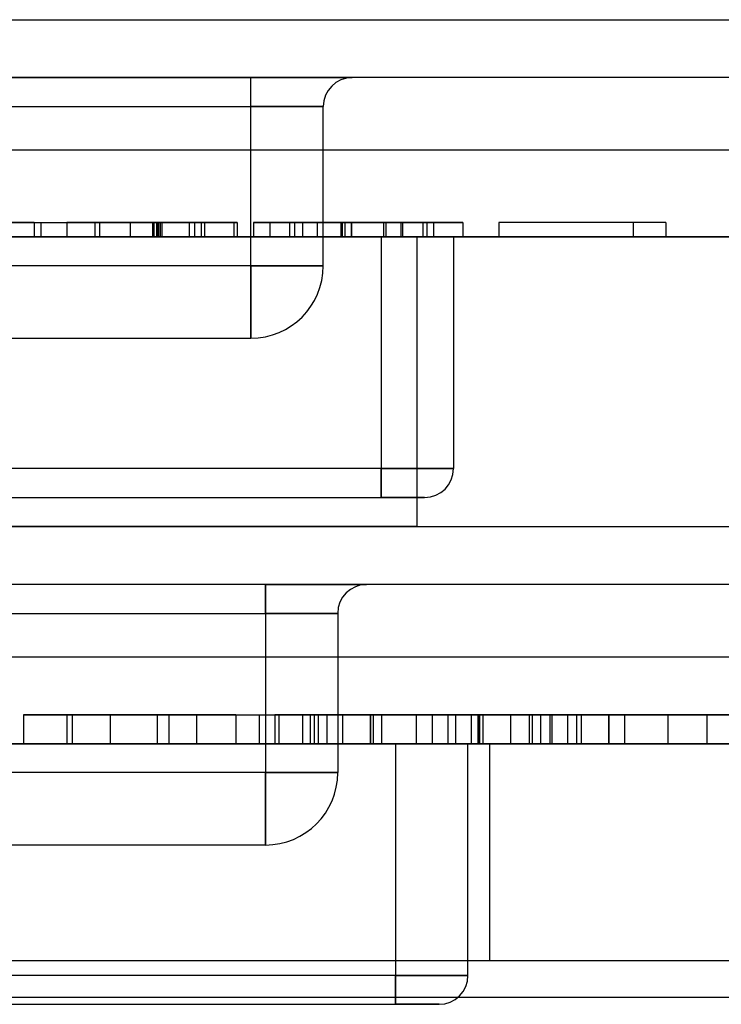
# Model space of a CAD drawing. Units: millimetres. Extents: x 5 to 292, y 5 to 205.
# Drawn here: x 57 to 57, y 82 to 82 of the extents above; entities that cross this region are included whole.
import ezdxf

# ---------------------------------------------------------------- set-up
doc = ezdxf.new("R2010")
doc.units = ezdxf.units.MM

msp = doc.modelspace()

# ---------------------------------------------------------------- linework, layer by layer
at = {"color": 7, "linetype": 'Continuous', "lineweight": 25}
for p, q in [((56.63924, 82.05038), (57.59924, 82.05038)), ((57.67924, 82.03038), (56.59924, 82.03038)), ((57.02674, 82.03038), (57.25174, 82.03038)), ((57.25174, 82.03038), (57.28674, 82.03038)), ((57.28674, 82.03038), (57.25174, 82.03038)), ((57.25174, 82.02038), (57.25174, 82.03038)), ((57.25174, 82.02038), (57.25174, 82.03038)), ((57.02674, 82.02038), (57.25174, 82.02038)), ((57.25174, 81.96538), (57.25174, 82.02038)), ((57.27674, 82.02038), (57.25174, 82.02038)), ((57.25174, 82.02038), (57.27674, 82.02038)), ((57.27674, 81.96538), (57.27674, 82.02038)), ((57.67924, 82.00538), (56.59924, 82.00538)), ((57.17688, 81.98038), (57.16444, 81.98038)), ((57.16783, 81.98038), (57.17914, 81.98038)), ((57.17688, 81.98038), (57.17688, 81.97538)), ((57.17688, 81.98038), (57.21984, 81.98038)), ((57.17914, 81.98038), (57.17914, 81.97538)), ((57.18818, 81.98038), (57.18818, 81.97538)), ((57.19779, 81.98038), (57.19779, 81.97538)), ((57.19949, 81.98038), (57.19949, 81.97538)), ((57.21002, 81.98038), (57.21002, 81.97538)), ((57.21779, 81.98038), (57.21779, 81.97538)), ((57.21823, 81.98038), (57.21823, 81.97538)), ((57.2191, 81.98038), (57.2191, 81.97538)), ((57.21965, 81.98038), (57.21965, 81.97538)), ((57.21984, 81.98038), (57.21984, 81.97538)), ((57.21984, 81.98038), (57.23228, 81.98038)), ((57.22039, 81.98038), (57.22039, 81.97538)), ((57.22092, 81.98038), (57.22092, 81.97538)), ((57.23046, 81.98038), (57.23046, 81.97538)), ((57.23228, 81.98038), (57.23228, 81.97538)), ((57.24585, 81.98038), (57.23454, 81.98038)), ((57.23454, 81.98038), (57.23454, 81.97538)), ((57.23567, 81.98038), (57.23567, 81.97538)), ((57.24585, 81.98038), (57.24585, 81.97538)), ((57.24698, 81.98038), (57.24698, 81.97538)), ((57.28422, 81.98038), (57.25263, 81.98038)), ((57.25263, 81.98038), (57.25263, 81.97538)), ((57.25263, 81.98038), (57.28279, 81.98038)), ((57.25829, 81.98038), (57.25829, 81.97538)), ((57.28295, 81.98038), (57.26507, 81.98038)), ((57.26507, 81.98038), (57.28325, 81.98038)), ((57.26507, 81.98038), (57.26507, 81.97538)), ((57.26685, 81.98038), (57.26685, 81.97538)), ((57.26959, 81.98038), (57.26959, 81.97538)), ((57.2747, 81.98038), (57.2747, 81.97538)), ((57.28279, 81.98038), (57.28279, 81.97538)), ((57.28295, 81.98038), (57.28295, 81.97538)), ((57.28325, 81.98038), (57.28325, 81.97538)), ((57.28422, 81.98038), (57.28422, 81.97538)), ((57.28643, 81.98038), (57.28643, 81.97538)), ((57.28655, 81.98038), (57.28655, 81.97538)), ((57.29752, 81.98038), (57.29752, 81.97538)), ((57.29837, 81.98038), (57.29837, 81.97538)), ((57.30351, 81.98038), (57.30351, 81.97538)), ((57.30408, 81.98038), (57.30408, 81.97538)), ((57.3112, 81.98038), (57.3112, 81.97538)), ((57.31256, 81.98038), (57.31256, 81.97538)), ((57.31482, 81.98038), (57.31482, 81.97538)), ((57.325, 81.98038), (57.325, 81.97538)), ((57.33744, 81.98038), (57.33744, 81.97538)), ((57.3951, 81.98038), (57.33744, 81.98038)), ((57.38379, 81.98038), (57.33744, 81.98038)), ((57.38379, 81.98038), (57.38379, 81.97538)), ((57.3951, 81.98038), (57.3951, 81.97538)), ((56.46424, 81.97538), (57.76424, 81.97538)), ((57.66924, 81.97538), (56.60924, 81.97538)), ((56.91924, 81.97538), (57.30924, 81.97538)), ((57.29674, 81.97538), (56.98174, 81.97538)), ((57.16444, 81.97538), (57.17688, 81.97538)), ((57.16783, 81.97538), (57.17914, 81.97538)), ((57.17688, 81.97538), (57.21984, 81.97538)), ((57.21984, 81.97538), (57.23228, 81.97538)), ((57.24585, 81.97538), (57.23454, 81.97538)), ((57.25263, 81.97538), (57.28279, 81.97538)), ((57.28422, 81.97538), (57.25263, 81.97538)), ((57.28295, 81.97538), (57.26507, 81.97538)), ((57.26507, 81.97538), (57.28325, 81.97538)), ((57.32174, 81.97538), (57.29674, 81.97538)), ((57.29674, 81.97538), (57.32174, 81.97538)), ((57.29674, 81.97538), (57.29674, 81.89538)), ((57.30924, 81.87538), (57.30924, 81.97538)), ((57.32174, 81.97538), (57.32174, 81.89538)), ((57.3951, 81.97538), (57.33744, 81.97538)), ((57.38379, 81.97538), (57.33744, 81.97538)), ((57.25174, 81.96538), (57.02674, 81.96538)), ((57.25174, 81.96538), (57.27674, 81.96538)), ((57.27674, 81.96538), (57.25174, 81.96538)), ((57.25174, 81.96538), (57.25174, 81.94038)), ((57.25174, 81.94038), (57.25174, 81.96538)), ((57.02674, 81.94038), (57.25174, 81.94038)), ((57.29674, 81.89538), (56.98174, 81.89538)), ((57.32174, 81.89538), (57.29674, 81.89538)), ((57.29674, 81.89538), (57.32174, 81.89538)), ((57.29674, 81.89538), (57.29674, 81.88538)), ((57.29674, 81.88538), (57.29674, 81.89538)), ((56.98174, 81.88538), (57.29674, 81.88538)), ((57.29674, 81.88538), (57.31174, 81.88538)), ((57.31174, 81.88538), (57.29674, 81.88538)), ((56.46424, 81.87538), (57.76424, 81.87538)), ((57.30924, 81.87538), (56.91924, 81.87538)), ((57.85924, 81.85538), (56.42924, 81.85538)), ((57.25674, 81.85538), (57.03174, 81.85538)), ((57.25674, 81.85538), (57.29174, 81.85538)), ((57.29174, 81.85538), (57.25674, 81.85538)), ((57.25674, 81.84538), (57.25674, 81.85538)), ((57.25674, 81.85538), (57.25674, 81.84538)), ((57.03174, 81.84538), (57.25674, 81.84538)), ((57.25674, 81.84538), (57.25674, 81.79038)), ((57.25674, 81.84538), (57.28174, 81.84538)), ((57.28174, 81.84538), (57.25674, 81.84538)), ((57.28174, 81.84538), (57.28174, 81.79038)), ((56.42924, 81.83038), (57.85924, 81.83038)), ((57.21935, 81.81038), (57.17322, 81.81038)), ((57.17322, 81.81038), (57.17322, 81.80038)), ((57.17322, 81.81038), (57.22342, 81.81038)), ((57.20307, 81.81038), (57.18815, 81.81038)), ((57.18815, 81.81038), (57.18815, 81.80038)), ((57.18997, 81.81038), (57.21935, 81.81038)), ((57.18997, 81.81038), (57.18997, 81.80038)), ((57.20307, 81.81038), (57.20307, 81.80038)), ((57.20307, 81.81038), (57.25463, 81.81038)), ((57.23292, 81.81038), (57.21935, 81.81038)), ((57.21935, 81.81038), (57.21935, 81.80038)), ((57.22342, 81.81038), (57.22342, 81.80038)), ((57.22342, 81.81038), (57.23292, 81.81038)), ((57.23292, 81.81038), (57.23292, 81.80038)), ((57.24649, 81.81038), (57.23292, 81.81038)), ((57.24649, 81.81038), (57.24649, 81.80038)), ((57.25463, 81.81038), (57.25463, 81.80038)), ((57.25463, 81.81038), (57.26956, 81.81038)), ((57.26006, 81.81038), (57.26006, 81.80038)), ((57.26006, 81.81038), (57.27363, 81.81038)), ((57.27498, 81.81038), (57.26141, 81.81038)), ((57.26141, 81.81038), (57.26141, 81.80038)), ((57.26141, 81.81038), (57.27227, 81.81038)), ((57.26956, 81.81038), (57.26956, 81.80038)), ((57.27227, 81.81038), (57.27227, 81.80038)), ((57.27227, 81.81038), (57.32247, 81.81038)), ((57.27363, 81.81038), (57.27363, 81.80038)), ((57.27498, 81.81038), (57.27498, 81.80038)), ((57.28336, 81.81038), (57.27797, 81.81038)), ((57.27797, 81.81038), (57.27797, 81.80038)), ((57.32247, 81.81038), (57.28336, 81.81038)), ((57.28336, 81.81038), (57.28336, 81.80038)), ((57.29294, 81.81038), (57.29294, 81.80038)), ((57.29302, 81.81038), (57.29302, 81.80038)), ((57.29309, 81.81038), (57.29309, 81.80038)), ((57.29398, 81.81038), (57.29398, 81.80038)), ((57.33189, 81.81038), (57.29398, 81.81038)), ((57.29398, 81.81038), (57.33017, 81.81038)), ((57.29684, 81.81038), (57.29684, 81.80038)), ((57.33036, 81.81038), (57.3089, 81.81038)), ((57.3089, 81.81038), (57.33072, 81.81038)), ((57.3089, 81.81038), (57.3089, 81.80038)), ((57.31433, 81.81038), (57.31433, 81.80038)), ((57.3198, 81.81038), (57.3198, 81.80038)), ((57.32247, 81.81038), (57.32247, 81.80038)), ((57.3279, 81.81038), (57.3279, 81.80038)), ((57.33017, 81.81038), (57.33017, 81.80038)), ((57.33036, 81.81038), (57.33036, 81.80038)), ((57.33072, 81.81038), (57.33072, 81.80038)), ((57.33189, 81.81038), (57.33189, 81.80038)), ((57.34147, 81.81038), (57.34147, 81.80038)), ((57.34785, 81.81038), (57.34785, 81.80038)), ((57.34887, 81.81038), (57.34887, 81.80038)), ((57.35175, 81.81038), (57.35175, 81.80038)), ((57.35504, 81.81038), (57.35504, 81.80038)), ((57.35572, 81.81038), (57.35572, 81.80038)), ((57.36116, 81.81038), (57.36116, 81.80038)), ((57.36426, 81.81038), (57.36426, 81.80038)), ((57.36589, 81.81038), (57.36589, 81.80038)), ((57.37524, 81.81038), (57.37524, 81.80038)), ((57.37539, 81.81038), (57.37539, 81.80038)), ((57.38082, 81.81038), (57.38082, 81.80038)), ((57.46494, 81.81038), (57.39574, 81.81038)), ((57.39574, 81.81038), (57.39574, 81.80038)), ((57.39574, 81.81038), (57.45137, 81.81038)), ((57.40931, 81.81038), (57.40931, 81.80038)), ((57.81424, 81.80038), (56.47424, 81.80038)), ((57.76424, 81.80038), (56.51424, 81.80038)), ((56.94424, 81.80038), (57.33424, 81.80038)), ((56.98674, 81.80038), (57.30174, 81.80038)), ((57.21935, 81.80038), (57.17322, 81.80038)), ((57.17322, 81.80038), (57.22342, 81.80038)), ((57.18815, 81.80038), (57.20307, 81.80038)), ((57.18997, 81.80038), (57.21935, 81.80038)), ((57.25463, 81.80038), (57.20307, 81.80038)), ((57.23292, 81.80038), (57.21935, 81.80038)), ((57.22342, 81.80038), (57.23292, 81.80038)), ((57.24649, 81.80038), (57.23292, 81.80038)), ((57.26956, 81.80038), (57.25463, 81.80038)), ((57.26006, 81.80038), (57.27363, 81.80038)), ((57.27498, 81.80038), (57.26141, 81.80038)), ((57.26141, 81.80038), (57.27227, 81.80038)), ((57.27227, 81.80038), (57.32247, 81.80038)), ((57.28336, 81.80038), (57.27797, 81.80038)), ((57.32247, 81.80038), (57.28336, 81.80038)), ((57.29398, 81.80038), (57.33017, 81.80038)), ((57.33189, 81.80038), (57.29398, 81.80038)), ((57.30174, 81.80038), (57.32674, 81.80038)), ((57.32674, 81.80038), (57.30174, 81.80038)), ((57.30174, 81.80038), (57.30174, 81.72038)), ((57.33036, 81.80038), (57.3089, 81.80038)), ((57.3089, 81.80038), (57.33072, 81.80038)), ((57.32674, 81.72038), (57.32674, 81.80038)), ((57.33424, 81.80038), (57.33424, 81.72538)), ((57.39574, 81.80038), (57.46494, 81.80038)), ((57.45137, 81.80038), (57.39574, 81.80038)), ((57.25674, 81.79038), (57.03174, 81.79038)), ((57.28174, 81.79038), (57.25674, 81.79038)), ((57.25674, 81.79038), (57.28174, 81.79038)), ((57.25674, 81.79038), (57.25674, 81.76538)), ((57.25674, 81.76538), (57.25674, 81.79038)), ((57.25674, 81.76538), (57.03174, 81.76538)), ((57.76424, 81.72538), (56.51424, 81.72538)), ((57.33424, 81.72538), (56.94424, 81.72538)), ((57.30174, 81.72038), (56.98674, 81.72038)), ((57.30174, 81.72038), (57.32674, 81.72038)), ((57.32674, 81.72038), (57.30174, 81.72038)), ((57.30174, 81.72038), (57.30174, 81.71038)), ((57.30174, 81.71038), (57.30174, 81.72038)), ((56.47674, 81.71288), (57.80174, 81.71288)), ((56.98674, 81.71038), (57.30174, 81.71038)), ((57.30174, 81.71038), (57.31674, 81.71038)), ((57.31674, 81.71038), (57.30174, 81.71038))]:
    msp.add_line(p, q, dxfattribs=at)
for centre, radius, start, end in [((57.28674, 82.02038), 0.01, 90, 180), ((57.28674, 82.02038), 0.01, 90, 180), ((57.25174, 81.96538), 0.025, 270, 0), ((57.25174, 81.96538), 0.025, 270, 0), ((57.31174, 81.89538), 0.01, 270, 0), ((57.31174, 81.89538), 0.01, 270, 0), ((57.29174, 81.84538), 0.01, 90, 180), ((57.29174, 81.84538), 0.01, 90, 180), ((57.25674, 81.79038), 0.025, 270, 0), ((57.25674, 81.79038), 0.025, 270, 0), ((57.31674, 81.72038), 0.01, 270, 360), ((57.31674, 81.72038), 0.01, 270, 0)]:
    msp.add_arc(centre, radius, start, end, dxfattribs=at)
for points, knots in [([(57.2191, 81.98038), (57.21539, 81.98038), (57.20796, 81.98038), (57.1983, 81.98038), (57.19154, 81.98038), (57.18861, 81.98038), (57.18833, 81.98038), (57.18818, 81.98038)], [0, 0, 0, 0, 0.186506, 0.372724, 0.558994, 0.779255, 1, 1, 1, 1]), ([(57.18818, 81.98038), (57.18826, 81.98038), (57.18842, 81.98038), (57.19009, 81.98038), (57.19291, 81.98038), (57.19617, 81.98038), (57.19779, 81.98038)], [0, 0, 0, 0, 0.280237, 0.560337, 0.780329, 1, 1, 1, 1]), ([(57.19779, 81.98038), (57.19945, 81.98038), (57.20277, 81.98038), (57.21048, 81.98038), (57.21663, 81.98038), (57.22039, 81.98038)], [0, 0, 0, 0, 0.2803686, 0.5605844, 1, 1, 1, 1]), ([(57.19949, 81.98038), (57.20093, 81.98038), (57.20381, 81.98038), (57.20952, 81.98038), (57.21532, 81.98038), (57.21905, 81.98038), (57.22092, 81.98038)], [0, 0, 0, 0, 0.279984, 0.559686, 0.779859, 1, 1, 1, 1]), ([(57.21002, 81.98038), (57.20787, 81.98038), (57.20357, 81.98038), (57.19989, 81.98038), (57.19964, 81.98038), (57.19949, 81.98038)], [0, 0, 0, 0, 0.2793589, 0.5591759, 1, 1, 1, 1]), ([(57.21779, 81.98038), (57.21508, 81.98038), (57.20967, 81.98038), (57.20349, 81.98038), (57.19994, 81.98038), (57.19964, 81.98038), (57.19949, 81.98038)], [0, 0, 0, 0, 0.27974, 0.559339, 0.779412, 1, 1, 1, 1]), ([(57.19949, 81.98038), (57.19982, 81.98038), (57.20048, 81.98038), (57.20503, 81.98038), (57.21143, 81.98038), (57.21596, 81.98038), (57.21823, 81.98038)], [0, 0, 0, 0, 0.280082, 0.55977, 0.779688, 1, 1, 1, 1]), ([(57.21965, 81.98038), (57.21775, 81.98038), (57.21436, 81.98038), (57.21135, 81.98038), (57.21002, 81.98038)], [0, 0, 0, 0, 0.559717, 1, 1, 1, 1]), ([(57.23567, 81.98038), (57.23548, 81.98038), (57.23509, 81.98038), (57.2306, 81.98038), (57.22427, 81.98038), (57.21996, 81.98038), (57.21779, 81.98038)], [0, 0, 0, 0, 0.280456, 0.559364, 0.779311, 1, 1, 1, 1]), ([(57.21823, 81.98038), (57.22102, 81.98038), (57.22657, 81.98038), (57.23249, 81.98038), (57.23531, 81.98038), (57.23555, 81.98038), (57.23567, 81.98038)], [0, 0, 0, 0, 0.279489, 0.558551, 0.778978, 1, 1, 1, 1]), ([(57.24698, 81.98038), (57.24679, 81.98038), (57.24641, 81.98038), (57.24314, 81.98038), (57.23765, 81.98038), (57.22923, 81.98038), (57.22248, 81.98038), (57.2191, 81.98038)], [0, 0, 0, 0, 0.187063, 0.37406, 0.560736, 0.780247, 1, 1, 1, 1]), ([(57.23046, 81.98038), (57.22869, 81.98038), (57.22551, 81.98038), (57.22144, 81.98038), (57.21965, 81.98038)], [0, 0, 0, 0, 0.559004, 1, 1, 1, 1]), ([(57.22039, 81.98038), (57.22393, 81.98038), (57.23098, 81.98038), (57.23937, 81.98038), (57.24429, 81.98038), (57.24533, 81.98038), (57.24585, 81.98038)], [0, 0, 0, 0, 0.280049, 0.559187, 0.779374, 1, 1, 1, 1]), ([(57.22092, 81.98038), (57.22362, 81.98038), (57.22901, 81.98038), (57.23625, 81.98038), (57.24228, 81.98038), (57.24636, 81.98038), (57.24677, 81.98038), (57.24698, 81.98038)], [0, 0, 0, 0, 0.186661, 0.373227, 0.560074, 0.7798, 1, 1, 1, 1]), ([(57.23454, 81.98038), (57.23408, 81.98038), (57.23326, 81.98038), (57.23132, 81.98038), (57.23046, 81.98038)], [0, 0, 0, 0, 0.560488, 1, 1, 1, 1]), ([(57.26685, 81.98038), (57.26507, 81.98038), (57.26149, 81.98038), (57.2588, 81.98038), (57.25848, 81.98038), (57.25829, 81.98038)], [0, 0, 0, 0, 0.279562, 0.5596878, 1, 1, 1, 1]), ([(57.25829, 81.98038), (57.25842, 81.98038), (57.25869, 81.98038), (57.26154, 81.98038), (57.26653, 81.98038), (57.27204, 81.98038), (57.27906, 81.98038), (57.28406, 81.98038), (57.28655, 81.98038)], [0, 0, 0, 0, 0.250495, 0.500372, 0.625439, 0.750208, 0.87498, 1, 1, 1, 1]), ([(57.28655, 81.98038), (57.28449, 81.98038), (57.28035, 81.98038), (57.27316, 81.98038), (57.26924, 81.98038), (57.26685, 81.98038)], [0, 0, 0, 0, 0.280772, 0.561277, 1, 1, 1, 1]), ([(57.2747, 81.98038), (57.27354, 81.98038), (57.27121, 81.98038), (57.26989, 81.98038), (57.2697, 81.98038), (57.26959, 81.98038)], [0, 0, 0, 0, 0.279304, 0.559524, 1, 1, 1, 1]), ([(57.26959, 81.98038), (57.26965, 81.98038), (57.26976, 81.98038), (57.27094, 81.98038), (57.27323, 81.98038), (57.27666, 81.98038), (57.28115, 81.98038), (57.28475, 81.98038), (57.28655, 81.98038)], [0, 0, 0, 0, 0.250525, 0.500809, 0.625902, 0.750761, 0.875415, 1, 1, 1, 1]), ([(57.28643, 81.98038), (57.28515, 81.98038), (57.28259, 81.98038), (57.27828, 81.98038), (57.27606, 81.98038), (57.2747, 81.98038)], [0, 0, 0, 0, 0.280453, 0.560688, 1, 1, 1, 1]), ([(57.28279, 81.98038), (57.28572, 81.98038), (57.29095, 81.98038), (57.29611, 81.98038), (57.29837, 81.98038)], [0, 0, 0, 0, 0.560174, 1, 1, 1, 1]), ([(57.29752, 81.98038), (57.29484, 81.98038), (57.29005, 81.98038), (57.28512, 81.98038), (57.28295, 81.98038)], [0, 0, 0, 0, 0.559255, 1, 1, 1, 1]), ([(57.28325, 81.98038), (57.28744, 81.98038), (57.29329, 81.98038), (57.30033, 81.98038), (57.30283, 81.98038), (57.30408, 81.98038)], [0, 0, 0, 0, 0.5598508, 0.7800603, 1, 1, 1, 1]), ([(57.325, 81.98038), (57.32481, 81.98038), (57.32445, 81.98038), (57.32048, 81.98038), (57.31369, 81.98038), (57.3043, 81.98038), (57.29435, 81.98038), (57.2876, 81.98038), (57.28422, 81.98038)], [0, 0, 0, 0, 0.186963, 0.373754, 0.559995, 0.706291, 0.853049, 1, 1, 1, 1]), ([(57.30351, 81.98038), (57.30345, 81.98038), (57.30332, 81.98038), (57.30216, 81.98038), (57.29978, 81.98038), (57.29642, 81.98038), (57.29184, 81.98038), (57.28823, 81.98038), (57.28643, 81.98038)], [0, 0, 0, 0, 0.250523, 0.5008, 0.625865, 0.75074, 0.875367, 1, 1, 1, 1]), ([(57.28655, 81.98038), (57.28905, 81.98038), (57.29405, 81.98038), (57.30105, 81.98038), (57.30671, 81.98038), (57.31129, 81.98038), (57.31459, 81.98038), (57.31474, 81.98038), (57.31482, 81.98038)], [0, 0, 0, 0, 0.125019, 0.249935, 0.374635, 0.499696, 0.749581, 1, 1, 1, 1]), ([(57.31482, 81.98038), (57.31469, 81.98038), (57.31443, 81.98038), (57.31155, 81.98038), (57.30658, 81.98038), (57.30107, 81.98038), (57.29404, 81.98038), (57.28905, 81.98038), (57.28655, 81.98038)], [0, 0, 0, 0, 0.250479, 0.500353, 0.625387, 0.750173, 0.874968, 1, 1, 1, 1]), ([(57.28655, 81.98038), (57.28835, 81.98038), (57.29194, 81.98038), (57.29646, 81.98038), (57.29986, 81.98038), (57.30217, 81.98038), (57.30334, 81.98038), (57.30346, 81.98038), (57.30351, 81.98038)], [0, 0, 0, 0, 0.124544, 0.249196, 0.374051, 0.499141, 0.749452, 1, 1, 1, 1]), ([(57.31256, 81.98038), (57.31246, 81.98038), (57.31225, 81.98038), (57.3096, 81.98038), (57.30458, 81.98038), (57.29987, 81.98038), (57.29752, 81.98038)], [0, 0, 0, 0, 0.2807538, 0.5606862, 0.780807, 1, 1, 1, 1]), ([(57.29837, 81.98038), (57.30099, 81.98038), (57.30565, 81.98038), (57.3095, 81.98038), (57.3112, 81.98038)], [0, 0, 0, 0, 0.559847, 1, 1, 1, 1]), ([(57.30408, 81.98038), (57.30578, 81.98038), (57.30917, 81.98038), (57.31207, 81.98038), (57.31237, 81.98038), (57.31256, 81.98038)], [0, 0, 0, 0, 0.279512, 0.559693, 1, 1, 1, 1]), ([(57.3112, 81.98038), (57.31379, 81.98038), (57.31898, 81.98038), (57.32401, 81.98038), (57.32462, 81.98038), (57.325, 81.98038)], [0, 0, 0, 0, 0.279769, 0.559929, 1, 1, 1, 1]), ([(57.2191, 81.97538), (57.21539, 81.97538), (57.20796, 81.97538), (57.1983, 81.97538), (57.19154, 81.97538), (57.18861, 81.97538), (57.18833, 81.97538), (57.18818, 81.97538)], [0, 0, 0, 0, 0.186506, 0.372724, 0.558994, 0.779255, 1, 1, 1, 1]), ([(57.18818, 81.97538), (57.18826, 81.97538), (57.18842, 81.97538), (57.19009, 81.97538), (57.19291, 81.97538), (57.19617, 81.97538), (57.19779, 81.97538)], [0, 0, 0, 0, 0.280237, 0.560337, 0.780329, 1, 1, 1, 1]), ([(57.19779, 81.97538), (57.19945, 81.97538), (57.20277, 81.97538), (57.21048, 81.97538), (57.21663, 81.97538), (57.22039, 81.97538)], [0, 0, 0, 0, 0.2803686, 0.5605844, 1, 1, 1, 1]), ([(57.21002, 81.97538), (57.20787, 81.97538), (57.20357, 81.97538), (57.19989, 81.97538), (57.19964, 81.97538), (57.19949, 81.97538)], [0, 0, 0, 0, 0.279359, 0.559176, 1, 1, 1, 1]), ([(57.19949, 81.97538), (57.20093, 81.97538), (57.20381, 81.97538), (57.20952, 81.97538), (57.21532, 81.97538), (57.21905, 81.97538), (57.22092, 81.97538)], [0, 0, 0, 0, 0.279984, 0.559686, 0.779859, 1, 1, 1, 1]), ([(57.21779, 81.97538), (57.21508, 81.97538), (57.20967, 81.97538), (57.20349, 81.97538), (57.19994, 81.97538), (57.19964, 81.97538), (57.19949, 81.97538)], [0, 0, 0, 0, 0.27974, 0.559339, 0.779412, 1, 1, 1, 1]), ([(57.19949, 81.97538), (57.19982, 81.97538), (57.20048, 81.97538), (57.20503, 81.97538), (57.21143, 81.97538), (57.21596, 81.97538), (57.21823, 81.97538)], [0, 0, 0, 0, 0.280082, 0.55977, 0.779688, 1, 1, 1, 1]), ([(57.21965, 81.97538), (57.21775, 81.97538), (57.21436, 81.97538), (57.21135, 81.97538), (57.21002, 81.97538)], [0, 0, 0, 0, 0.559717, 1, 1, 1, 1]), ([(57.23567, 81.97538), (57.23548, 81.97538), (57.23509, 81.97538), (57.2306, 81.97538), (57.22427, 81.97538), (57.21996, 81.97538), (57.21779, 81.97538)], [0, 0, 0, 0, 0.280456, 0.559364, 0.779311, 1, 1, 1, 1]), ([(57.21823, 81.97538), (57.22102, 81.97538), (57.22657, 81.97538), (57.23249, 81.97538), (57.23531, 81.97538), (57.23555, 81.97538), (57.23567, 81.97538)], [0, 0, 0, 0, 0.279489, 0.558551, 0.778978, 1, 1, 1, 1]), ([(57.24698, 81.97538), (57.24679, 81.97538), (57.24641, 81.97538), (57.24314, 81.97538), (57.23765, 81.97538), (57.22923, 81.97538), (57.22248, 81.97538), (57.2191, 81.97538)], [0, 0, 0, 0, 0.187063, 0.37406, 0.560736, 0.780247, 1, 1, 1, 1]), ([(57.23046, 81.97538), (57.22869, 81.97538), (57.22551, 81.97538), (57.22144, 81.97538), (57.21965, 81.97538)], [0, 0, 0, 0, 0.559004, 1, 1, 1, 1]), ([(57.22039, 81.97538), (57.22393, 81.97538), (57.23098, 81.97538), (57.23937, 81.97538), (57.24429, 81.97538), (57.24533, 81.97538), (57.24585, 81.97538)], [0, 0, 0, 0, 0.280049, 0.559187, 0.779374, 1, 1, 1, 1]), ([(57.22092, 81.97538), (57.22362, 81.97538), (57.22901, 81.97538), (57.23625, 81.97538), (57.24228, 81.97538), (57.24636, 81.97538), (57.24677, 81.97538), (57.24698, 81.97538)], [0, 0, 0, 0, 0.186661, 0.373227, 0.560074, 0.7798, 1, 1, 1, 1]), ([(57.23454, 81.97538), (57.23408, 81.97538), (57.23326, 81.97538), (57.23132, 81.97538), (57.23046, 81.97538)], [0, 0, 0, 0, 0.560488, 1, 1, 1, 1]), ([(57.26685, 81.97538), (57.26507, 81.97538), (57.26149, 81.97538), (57.2588, 81.97538), (57.25848, 81.97538), (57.25829, 81.97538)], [0, 0, 0, 0, 0.279562, 0.5596878, 1, 1, 1, 1]), ([(57.25829, 81.97538), (57.25842, 81.97538), (57.25869, 81.97538), (57.26154, 81.97538), (57.26653, 81.97538), (57.27204, 81.97538), (57.27906, 81.97538), (57.28406, 81.97538), (57.28655, 81.97538)], [0, 0, 0, 0, 0.250495, 0.500372, 0.625439, 0.750208, 0.87498, 1, 1, 1, 1]), ([(57.28655, 81.97538), (57.28449, 81.97538), (57.28035, 81.97538), (57.27316, 81.97538), (57.26924, 81.97538), (57.26685, 81.97538)], [0, 0, 0, 0, 0.280772, 0.561277, 1, 1, 1, 1]), ([(57.2747, 81.97538), (57.27354, 81.97538), (57.27121, 81.97538), (57.26989, 81.97538), (57.2697, 81.97538), (57.26959, 81.97538)], [0, 0, 0, 0, 0.279304, 0.559524, 1, 1, 1, 1]), ([(57.26959, 81.97538), (57.26965, 81.97538), (57.26976, 81.97538), (57.27094, 81.97538), (57.27323, 81.97538), (57.27666, 81.97538), (57.28115, 81.97538), (57.28475, 81.97538), (57.28655, 81.97538)], [0, 0, 0, 0, 0.250525, 0.500809, 0.625902, 0.750761, 0.875415, 1, 1, 1, 1]), ([(57.28643, 81.97538), (57.28515, 81.97538), (57.28259, 81.97538), (57.27828, 81.97538), (57.27606, 81.97538), (57.2747, 81.97538)], [0, 0, 0, 0, 0.280453, 0.560688, 1, 1, 1, 1]), ([(57.28279, 81.97538), (57.28572, 81.97538), (57.29095, 81.97538), (57.29611, 81.97538), (57.29837, 81.97538)], [0, 0, 0, 0, 0.560174, 1, 1, 1, 1]), ([(57.29752, 81.97538), (57.29484, 81.97538), (57.29005, 81.97538), (57.28512, 81.97538), (57.28295, 81.97538)], [0, 0, 0, 0, 0.559255, 1, 1, 1, 1]), ([(57.28325, 81.97538), (57.28744, 81.97538), (57.29329, 81.97538), (57.30033, 81.97538), (57.30283, 81.97538), (57.30408, 81.97538)], [0, 0, 0, 0, 0.5598508, 0.7800603, 1, 1, 1, 1]), ([(57.325, 81.97538), (57.32481, 81.97538), (57.32445, 81.97538), (57.32048, 81.97538), (57.31369, 81.97538), (57.3043, 81.97538), (57.29435, 81.97538), (57.2876, 81.97538), (57.28422, 81.97538)], [0, 0, 0, 0, 0.186963, 0.373754, 0.559995, 0.706291, 0.853049, 1, 1, 1, 1]), ([(57.30351, 81.97538), (57.30345, 81.97538), (57.30332, 81.97538), (57.30216, 81.97538), (57.29978, 81.97538), (57.29642, 81.97538), (57.29184, 81.97538), (57.28823, 81.97538), (57.28643, 81.97538)], [0, 0, 0, 0, 0.250523, 0.5008, 0.625865, 0.75074, 0.875367, 1, 1, 1, 1]), ([(57.28655, 81.97538), (57.28905, 81.97538), (57.29405, 81.97538), (57.30105, 81.97538), (57.30671, 81.97538), (57.31129, 81.97538), (57.31459, 81.97538), (57.31474, 81.97538), (57.31482, 81.97538)], [0, 0, 0, 0, 0.125019, 0.249935, 0.374635, 0.499696, 0.749581, 1, 1, 1, 1]), ([(57.31482, 81.97538), (57.31469, 81.97538), (57.31443, 81.97538), (57.31155, 81.97538), (57.30658, 81.97538), (57.30107, 81.97538), (57.29404, 81.97538), (57.28905, 81.97538), (57.28655, 81.97538)], [0, 0, 0, 0, 0.250479, 0.500353, 0.625387, 0.750173, 0.874968, 1, 1, 1, 1]), ([(57.28655, 81.97538), (57.28835, 81.97538), (57.29194, 81.97538), (57.29646, 81.97538), (57.29986, 81.97538), (57.30217, 81.97538), (57.30334, 81.97538), (57.30346, 81.97538), (57.30351, 81.97538)], [0, 0, 0, 0, 0.124544, 0.249196, 0.374051, 0.499141, 0.749452, 1, 1, 1, 1]), ([(57.31256, 81.97538), (57.31246, 81.97538), (57.31225, 81.97538), (57.3096, 81.97538), (57.30458, 81.97538), (57.29987, 81.97538), (57.29752, 81.97538)], [0, 0, 0, 0, 0.2807538, 0.5606862, 0.780807, 1, 1, 1, 1]), ([(57.29837, 81.97538), (57.30099, 81.97538), (57.30565, 81.97538), (57.3095, 81.97538), (57.3112, 81.97538)], [0, 0, 0, 0, 0.559847, 1, 1, 1, 1]), ([(57.30408, 81.97538), (57.30578, 81.97538), (57.30917, 81.97538), (57.31207, 81.97538), (57.31237, 81.97538), (57.31256, 81.97538)], [0, 0, 0, 0, 0.279512, 0.559693, 1, 1, 1, 1]), ([(57.3112, 81.97538), (57.31379, 81.97538), (57.31898, 81.97538), (57.32401, 81.97538), (57.32462, 81.97538), (57.325, 81.97538)], [0, 0, 0, 0, 0.279769, 0.559929, 1, 1, 1, 1]), ([(57.29294, 81.81038), (57.28831, 81.81038), (57.27907, 81.81038), (57.26821, 81.81038), (57.26179, 81.81038), (57.26064, 81.81038), (57.26006, 81.81038)], [0, 0, 0, 0, 0.28007, 0.559249, 0.779432, 1, 1, 1, 1]), ([(57.27363, 81.81038), (57.27419, 81.81038), (57.27531, 81.81038), (57.27987, 81.81038), (57.28639, 81.81038), (57.29081, 81.81038), (57.29302, 81.81038)], [0, 0, 0, 0, 0.280714, 0.559926, 0.779622, 1, 1, 1, 1]), ([(57.29309, 81.81038), (57.29109, 81.81038), (57.2871, 81.81038), (57.28033, 81.81038), (57.27701, 81.81038), (57.27498, 81.81038)], [0, 0, 0, 0, 0.280925, 0.561161, 1, 1, 1, 1]), ([(57.27797, 81.81038), (57.28118, 81.81038), (57.28692, 81.81038), (57.29381, 81.81038), (57.29684, 81.81038)], [0, 0, 0, 0, 0.559939, 1, 1, 1, 1]), ([(57.3198, 81.81038), (57.31789, 81.81038), (57.31408, 81.81038), (57.30494, 81.81038), (57.29749, 81.81038), (57.29294, 81.81038)], [0, 0, 0, 0, 0.2804491, 0.5607986, 1, 1, 1, 1]), ([(57.29302, 81.81038), (57.2965, 81.81038), (57.30343, 81.81038), (57.3106, 81.81038), (57.3139, 81.81038), (57.31419, 81.81038), (57.31433, 81.81038)], [0, 0, 0, 0, 0.279539, 0.558252, 0.778884, 1, 1, 1, 1]), ([(57.31433, 81.81038), (57.31412, 81.81038), (57.31369, 81.81038), (57.30867, 81.81038), (57.30091, 81.81038), (57.2957, 81.81038), (57.29309, 81.81038)], [0, 0, 0, 0, 0.280653, 0.559595, 0.77929, 1, 1, 1, 1]), ([(57.29684, 81.81038), (57.30007, 81.81038), (57.30651, 81.81038), (57.31516, 81.81038), (57.32232, 81.81038), (57.32717, 81.81038), (57.32765, 81.81038), (57.3279, 81.81038)], [0, 0, 0, 0, 0.186683, 0.373217, 0.56004, 0.779791, 1, 1, 1, 1]), ([(57.3279, 81.81038), (57.32753, 81.81038), (57.32687, 81.81038), (57.32196, 81.81038), (57.3198, 81.81038)], [0, 0, 0, 0, 0.559726, 1, 1, 1, 1]), ([(57.33017, 81.81038), (57.33368, 81.81038), (57.33996, 81.81038), (57.34615, 81.81038), (57.34887, 81.81038)], [0, 0, 0, 0, 0.560174, 1, 1, 1, 1]), ([(57.34785, 81.81038), (57.34463, 81.81038), (57.33888, 81.81038), (57.33297, 81.81038), (57.33036, 81.81038)], [0, 0, 0, 0, 0.5592546, 1, 1, 1, 1]), ([(57.33072, 81.81038), (57.33575, 81.81038), (57.34277, 81.81038), (57.35121, 81.81038), (57.35421, 81.81038), (57.35572, 81.81038)], [0, 0, 0, 0, 0.559851, 0.78006, 1, 1, 1, 1]), ([(57.38082, 81.81038), (57.3806, 81.81038), (57.38016, 81.81038), (57.3754, 81.81038), (57.36725, 81.81038), (57.35597, 81.81038), (57.34405, 81.81038), (57.33594, 81.81038), (57.33189, 81.81038)], [0, 0, 0, 0, 0.186963, 0.373754, 0.559995, 0.706291, 0.853049, 1, 1, 1, 1]), ([(57.34147, 81.81038), (57.34163, 81.81038), (57.34196, 81.81038), (57.34537, 81.81038), (57.35136, 81.81038), (57.35797, 81.81038), (57.3664, 81.81038), (57.37239, 81.81038), (57.37539, 81.81038)], [0, 0, 0, 0, 0.2504947, 0.5003715, 0.625439, 0.7502082, 0.8749802, 1, 1, 1, 1]), ([(57.35175, 81.81038), (57.34961, 81.81038), (57.34531, 81.81038), (57.34208, 81.81038), (57.3417, 81.81038), (57.34147, 81.81038)], [0, 0, 0, 0, 0.279562, 0.559688, 1, 1, 1, 1]), ([(57.36589, 81.81038), (57.36577, 81.81038), (57.36552, 81.81038), (57.36233, 81.81038), (57.35631, 81.81038), (57.35067, 81.81038), (57.34785, 81.81038)], [0, 0, 0, 0, 0.280754, 0.560686, 0.780807, 1, 1, 1, 1]), ([(57.34887, 81.81038), (57.352, 81.81038), (57.3576, 81.81038), (57.36222, 81.81038), (57.36426, 81.81038)], [0, 0, 0, 0, 0.559847, 1, 1, 1, 1]), ([(57.37539, 81.81038), (57.37291, 81.81038), (57.36795, 81.81038), (57.35931, 81.81038), (57.35462, 81.81038), (57.35175, 81.81038)], [0, 0, 0, 0, 0.280772, 0.561277, 1, 1, 1, 1]), ([(57.35504, 81.81038), (57.35511, 81.81038), (57.35524, 81.81038), (57.35665, 81.81038), (57.3594, 81.81038), (57.36352, 81.81038), (57.36891, 81.81038), (57.37323, 81.81038), (57.37539, 81.81038)], [0, 0, 0, 0, 0.250525, 0.500809, 0.625902, 0.750761, 0.875415, 1, 1, 1, 1]), ([(57.36116, 81.81038), (57.35977, 81.81038), (57.35697, 81.81038), (57.35539, 81.81038), (57.35517, 81.81038), (57.35504, 81.81038)], [0, 0, 0, 0, 0.279304, 0.559524, 1, 1, 1, 1]), ([(57.35572, 81.81038), (57.35775, 81.81038), (57.36183, 81.81038), (57.3653, 81.81038), (57.36567, 81.81038), (57.36589, 81.81038)], [0, 0, 0, 0, 0.279512, 0.559693, 1, 1, 1, 1]), ([(57.37524, 81.81038), (57.37371, 81.81038), (57.37063, 81.81038), (57.36547, 81.81038), (57.36279, 81.81038), (57.36116, 81.81038)], [0, 0, 0, 0, 0.280453, 0.560688, 1, 1, 1, 1]), ([(57.36426, 81.81038), (57.36737, 81.81038), (57.3736, 81.81038), (57.37963, 81.81038), (57.38037, 81.81038), (57.38082, 81.81038)], [0, 0, 0, 0, 0.279769, 0.559929, 1, 1, 1, 1]), ([(57.39574, 81.81038), (57.39566, 81.81038), (57.39551, 81.81038), (57.39412, 81.81038), (57.39127, 81.81038), (57.38722, 81.81038), (57.38174, 81.81038), (57.37741, 81.81038), (57.37524, 81.81038)], [0, 0, 0, 0, 0.250523, 0.5008, 0.625865, 0.75074, 0.875367, 1, 1, 1, 1]), ([(57.37539, 81.81038), (57.37839, 81.81038), (57.38438, 81.81038), (57.39279, 81.81038), (57.39958, 81.81038), (57.40507, 81.81038), (57.40903, 81.81038), (57.40922, 81.81038), (57.40931, 81.81038)], [0, 0, 0, 0, 0.1250187, 0.2499347, 0.3746347, 0.4996956, 0.7495805, 1, 1, 1, 1]), ([(57.40931, 81.81038), (57.40915, 81.81038), (57.40884, 81.81038), (57.40539, 81.81038), (57.39942, 81.81038), (57.3928, 81.81038), (57.38437, 81.81038), (57.37839, 81.81038), (57.37539, 81.81038)], [0, 0, 0, 0, 0.250479, 0.500353, 0.625387, 0.750173, 0.874968, 1, 1, 1, 1]), ([(57.37539, 81.81038), (57.37754, 81.81038), (57.38186, 81.81038), (57.38727, 81.81038), (57.39136, 81.81038), (57.39413, 81.81038), (57.39553, 81.81038), (57.39567, 81.81038), (57.39574, 81.81038)], [0, 0, 0, 0, 0.124544, 0.249196, 0.374051, 0.499141, 0.749452, 1, 1, 1, 1]), ([(57.29294, 81.80038), (57.28831, 81.80038), (57.27907, 81.80038), (57.26821, 81.80038), (57.26179, 81.80038), (57.26064, 81.80038), (57.26006, 81.80038)], [0, 0, 0, 0, 0.28007, 0.559249, 0.779432, 1, 1, 1, 1]), ([(57.27363, 81.80038), (57.27419, 81.80038), (57.27531, 81.80038), (57.27987, 81.80038), (57.28639, 81.80038), (57.29081, 81.80038), (57.29302, 81.80038)], [0, 0, 0, 0, 0.280714, 0.559926, 0.779622, 1, 1, 1, 1]), ([(57.29309, 81.80038), (57.29109, 81.80038), (57.2871, 81.80038), (57.28033, 81.80038), (57.27701, 81.80038), (57.27498, 81.80038)], [0, 0, 0, 0, 0.280925, 0.561161, 1, 1, 1, 1]), ([(57.27797, 81.80038), (57.28118, 81.80038), (57.28692, 81.80038), (57.29381, 81.80038), (57.29684, 81.80038)], [0, 0, 0, 0, 0.559939, 1, 1, 1, 1]), ([(57.3198, 81.80038), (57.31789, 81.80038), (57.31408, 81.80038), (57.30494, 81.80038), (57.29749, 81.80038), (57.29294, 81.80038)], [0, 0, 0, 0, 0.2804491, 0.5607986, 1, 1, 1, 1]), ([(57.29302, 81.80038), (57.2965, 81.80038), (57.30343, 81.80038), (57.3106, 81.80038), (57.3139, 81.80038), (57.31419, 81.80038), (57.31433, 81.80038)], [0, 0, 0, 0, 0.279539, 0.558252, 0.778884, 1, 1, 1, 1]), ([(57.31433, 81.80038), (57.31412, 81.80038), (57.31369, 81.80038), (57.30867, 81.80038), (57.30091, 81.80038), (57.2957, 81.80038), (57.29309, 81.80038)], [0, 0, 0, 0, 0.280653, 0.559595, 0.77929, 1, 1, 1, 1]), ([(57.29684, 81.80038), (57.30007, 81.80038), (57.30651, 81.80038), (57.31516, 81.80038), (57.32232, 81.80038), (57.32717, 81.80038), (57.32765, 81.80038), (57.3279, 81.80038)], [0, 0, 0, 0, 0.186683, 0.373217, 0.56004, 0.779791, 1, 1, 1, 1]), ([(57.3279, 81.80038), (57.32753, 81.80038), (57.32687, 81.80038), (57.32196, 81.80038), (57.3198, 81.80038)], [0, 0, 0, 0, 0.559726, 1, 1, 1, 1]), ([(57.33017, 81.80038), (57.33368, 81.80038), (57.33996, 81.80038), (57.34615, 81.80038), (57.34887, 81.80038)], [0, 0, 0, 0, 0.560174, 1, 1, 1, 1]), ([(57.34785, 81.80038), (57.34463, 81.80038), (57.33888, 81.80038), (57.33297, 81.80038), (57.33036, 81.80038)], [0, 0, 0, 0, 0.5592546, 1, 1, 1, 1]), ([(57.33072, 81.80038), (57.33575, 81.80038), (57.34277, 81.80038), (57.35121, 81.80038), (57.35421, 81.80038), (57.35572, 81.80038)], [0, 0, 0, 0, 0.559851, 0.78006, 1, 1, 1, 1]), ([(57.38082, 81.80038), (57.3806, 81.80038), (57.38016, 81.80038), (57.3754, 81.80038), (57.36725, 81.80038), (57.35597, 81.80038), (57.34405, 81.80038), (57.33594, 81.80038), (57.33189, 81.80038)], [0, 0, 0, 0, 0.186963, 0.373754, 0.559995, 0.706291, 0.853049, 1, 1, 1, 1]), ([(57.34147, 81.80038), (57.34163, 81.80038), (57.34196, 81.80038), (57.34537, 81.80038), (57.35136, 81.80038), (57.35797, 81.80038), (57.3664, 81.80038), (57.37239, 81.80038), (57.37539, 81.80038)], [0, 0, 0, 0, 0.2504947, 0.5003715, 0.625439, 0.7502082, 0.8749802, 1, 1, 1, 1]), ([(57.35175, 81.80038), (57.34961, 81.80038), (57.34531, 81.80038), (57.34208, 81.80038), (57.3417, 81.80038), (57.34147, 81.80038)], [0, 0, 0, 0, 0.279562, 0.559688, 1, 1, 1, 1]), ([(57.36589, 81.80038), (57.36577, 81.80038), (57.36552, 81.80038), (57.36233, 81.80038), (57.35631, 81.80038), (57.35067, 81.80038), (57.34785, 81.80038)], [0, 0, 0, 0, 0.2807538, 0.5606862, 0.780807, 1, 1, 1, 1]), ([(57.34887, 81.80038), (57.352, 81.80038), (57.3576, 81.80038), (57.36222, 81.80038), (57.36426, 81.80038)], [0, 0, 0, 0, 0.559847, 1, 1, 1, 1]), ([(57.37539, 81.80038), (57.37291, 81.80038), (57.36795, 81.80038), (57.35931, 81.80038), (57.35462, 81.80038), (57.35175, 81.80038)], [0, 0, 0, 0, 0.280772, 0.561277, 1, 1, 1, 1]), ([(57.36116, 81.80038), (57.35977, 81.80038), (57.35697, 81.80038), (57.35539, 81.80038), (57.35517, 81.80038), (57.35504, 81.80038)], [0, 0, 0, 0, 0.279304, 0.559524, 1, 1, 1, 1]), ([(57.35504, 81.80038), (57.35511, 81.80038), (57.35524, 81.80038), (57.35665, 81.80038), (57.3594, 81.80038), (57.36352, 81.80038), (57.36891, 81.80038), (57.37323, 81.80038), (57.37539, 81.80038)], [0, 0, 0, 0, 0.250525, 0.500809, 0.625902, 0.750761, 0.875415, 1, 1, 1, 1]), ([(57.35572, 81.80038), (57.35775, 81.80038), (57.36183, 81.80038), (57.3653, 81.80038), (57.36567, 81.80038), (57.36589, 81.80038)], [0, 0, 0, 0, 0.279512, 0.559693, 1, 1, 1, 1]), ([(57.37524, 81.80038), (57.37371, 81.80038), (57.37063, 81.80038), (57.36547, 81.80038), (57.36279, 81.80038), (57.36116, 81.80038)], [0, 0, 0, 0, 0.280453, 0.560688, 1, 1, 1, 1]), ([(57.36426, 81.80038), (57.36737, 81.80038), (57.3736, 81.80038), (57.37963, 81.80038), (57.38037, 81.80038), (57.38082, 81.80038)], [0, 0, 0, 0, 0.279769, 0.559929, 1, 1, 1, 1]), ([(57.39574, 81.80038), (57.39566, 81.80038), (57.39551, 81.80038), (57.39412, 81.80038), (57.39127, 81.80038), (57.38722, 81.80038), (57.38174, 81.80038), (57.37741, 81.80038), (57.37524, 81.80038)], [0, 0, 0, 0, 0.250523, 0.5008, 0.625865, 0.75074, 0.875367, 1, 1, 1, 1]), ([(57.37539, 81.80038), (57.37839, 81.80038), (57.38438, 81.80038), (57.39279, 81.80038), (57.39958, 81.80038), (57.40507, 81.80038), (57.40903, 81.80038), (57.40922, 81.80038), (57.40931, 81.80038)], [0, 0, 0, 0, 0.1250187, 0.2499347, 0.3746347, 0.4996956, 0.7495805, 1, 1, 1, 1]), ([(57.40931, 81.80038), (57.40915, 81.80038), (57.40884, 81.80038), (57.40539, 81.80038), (57.39942, 81.80038), (57.3928, 81.80038), (57.38437, 81.80038), (57.37839, 81.80038), (57.37539, 81.80038)], [0, 0, 0, 0, 0.250479, 0.500353, 0.625387, 0.750173, 0.874968, 1, 1, 1, 1]), ([(57.37539, 81.80038), (57.37754, 81.80038), (57.38186, 81.80038), (57.38727, 81.80038), (57.39136, 81.80038), (57.39413, 81.80038), (57.39553, 81.80038), (57.39567, 81.80038), (57.39574, 81.80038)], [0, 0, 0, 0, 0.124544, 0.249196, 0.374051, 0.499141, 0.749452, 1, 1, 1, 1])]:
    msp.add_open_spline(points, degree=3, knots=knots, dxfattribs=at)

doc.saveas('drawing.dxf')
